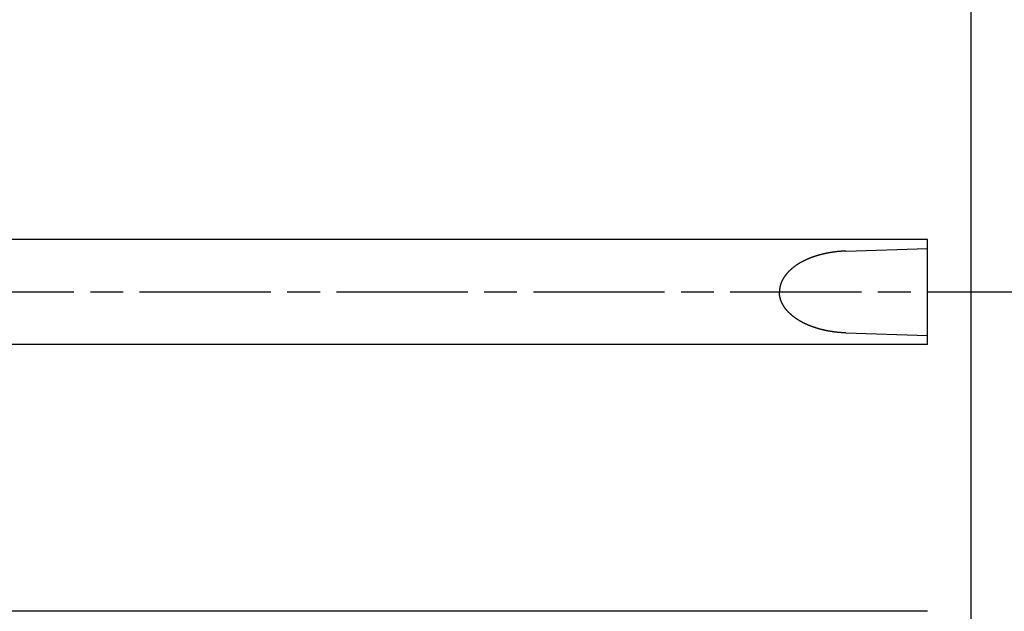
# Model space of a CAD drawing. Extents: x 164 to 1508, y 512 to 1525.
# Drawn here: x 486 to 531, y 710 to 737 of the extents above; entities that cross this region are included whole.
import ezdxf

# ---------------------------------------------------------------- set-up
doc = ezdxf.new("R2010")
doc.units = 0
doc.linetypes.add('AM_ISO08W050X2', pattern=[9, 6, -0.75, 1.5, -0.75])
doc.layers.get('0').update_dxf_attribs({"linetype": 'CONTINUOUS'})

msp = doc.modelspace()

# ---------------------------------------------------------------- linework, layer by layer
at = {"color": 0}
for p, q in [((529.988, 606.801), (529.988, 842.801)), ((527.988, 727.201), (467.717, 727.201)), ((527.988, 722.401), (527.988, 727.201)), ((524.249, 726.67), (527.988, 726.795)), ((524.249, 722.931), (527.988, 722.806)), ((527.988, 722.401), (468.936, 722.401)), ((464.398, 710.221), (527.988, 710.221))]:
    msp.add_line(p, q, dxfattribs=at)
at = {"color": 0, "linetype": 'AM_ISO08W050X2'}
msp.add_line((185.972, 724.801), (647.956, 724.801), dxfattribs=at)
at = {"color": 0}
for points in [[(524.249, 726.67, 0), (524.241, 726.67, 0), (524.234, 726.67, 0), (524.226, 726.67, 0), (524.218, 726.669, 0), (524.211, 726.669, 0), (524.203, 726.669, 0), (524.196, 726.669, 0), (524.188, 726.668, 0), (524.18, 726.668, 0), (524.173, 726.668, 0), (524.165, 726.667, 0), (524.158, 726.667, 0), (524.15, 726.667, 0), (524.142, 726.666, 0), (524.135, 726.666, 0), (524.127, 726.665, 0), (524.12, 726.665, 0), (524.112, 726.665, 0), (524.104, 726.664, 0), (524.097, 726.664, 0), (524.089, 726.663, 0), (524.082, 726.663, 0), (524.074, 726.662, 0), (524.067, 726.662, 0), (524.059, 726.661, 0), (524.051, 726.661, 0), (524.044, 726.66, 0), (524.036, 726.66, 0), (524.029, 726.659, 0), (524.021, 726.659, 0), (524.013, 726.658, 0), (524.006, 726.658, 0), (523.998, 726.657, 0), (523.991, 726.656, 0), (523.983, 726.656, 0), (523.976, 726.655, 0), (523.968, 726.654, 0), (523.96, 726.654, 0), (523.953, 726.653, 0), (523.945, 726.653, 0), (523.938, 726.652, 0), (523.93, 726.651, 0), (523.923, 726.65, 0), (523.915, 726.65, 0), (523.907, 726.649, 0), (523.9, 726.648, 0), (523.892, 726.648, 0), (523.885, 726.647, 0), (523.877, 726.646, 0), (523.87, 726.645, 0), (523.862, 726.645, 0), (523.854, 726.644, 0), (523.847, 726.643, 0), (523.839, 726.642, 0), (523.832, 726.641, 0), (523.824, 726.64, 0), (523.817, 726.64, 0), (523.809, 726.639, 0), (523.802, 726.638, 0), (523.794, 726.637, 0), (523.786, 726.636, 0), (523.779, 726.635, 0), (523.771, 726.634, 0), (523.764, 726.633, 0), (523.756, 726.632, 0), (523.749, 726.632, 0), (523.741, 726.631, 0), (523.734, 726.63, 0), (523.726, 726.629, 0), (523.719, 726.628, 0), (523.711, 726.627, 0), (523.703, 726.626, 0), (523.696, 726.625, 0), (523.688, 726.624, 0), (523.681, 726.623, 0), (523.673, 726.622, 0), (523.666, 726.62, 0), (523.658, 726.619, 0), (523.651, 726.618, 0), (523.643, 726.617, 0), (523.636, 726.616, 0), (523.628, 726.615, 0), (523.621, 726.614, 0), (523.613, 726.613, 0), (523.606, 726.612, 0), (523.598, 726.61, 0), (523.591, 726.609, 0), (523.583, 726.608, 0), (523.576, 726.607, 0), (523.568, 726.606, 0), (523.561, 726.604, 0), (523.553, 726.603, 0), (523.546, 726.602, 0), (523.538, 726.601, 0), (523.531, 726.6, 0), (523.523, 726.598, 0), (523.516, 726.597, 0), (523.508, 726.596, 0), (523.501, 726.594, 0), (523.493, 726.593, 0), (523.486, 726.592, 0), (523.478, 726.59, 0), (523.471, 726.589, 0), (523.463, 726.588, 0), (523.456, 726.586, 0), (523.448, 726.585, 0), (523.441, 726.584, 0), (523.433, 726.582, 0), (523.426, 726.581, 0), (523.418, 726.579, 0), (523.411, 726.578, 0), (523.403, 726.576, 0), (523.396, 726.575, 0), (523.389, 726.574, 0), (523.381, 726.572, 0), (523.374, 726.571, 0), (523.366, 726.569, 0), (523.359, 726.568, 0), (523.351, 726.566, 0), (523.344, 726.564, 0), (523.336, 726.563, 0), (523.329, 726.561, 0), (523.322, 726.56, 0), (523.314, 726.558, 0), (523.307, 726.557, 0), (523.299, 726.555, 0), (523.292, 726.553, 0), (523.284, 726.552, 0), (523.277, 726.55, 0), (523.27, 726.548, 0), (523.262, 726.547, 0), (523.255, 726.545, 0), (523.247, 726.543, 0), (523.24, 726.542, 0), (523.232, 726.54, 0), (523.225, 726.538, 0), (523.218, 726.536, 0), (523.21, 726.535, 0), (523.203, 726.533, 0), (523.195, 726.531, 0), (523.188, 726.529, 0), (523.181, 726.528, 0), (523.173, 726.526, 0), (523.166, 726.524, 0), (523.159, 726.522, 0), (523.151, 726.52, 0), (523.144, 726.518, 0), (523.136, 726.516, 0), (523.129, 726.515, 0), (523.122, 726.513, 0), (523.114, 726.511, 0), (523.107, 726.509, 0), (523.1, 726.507, 0), (523.092, 726.505, 0), (523.085, 726.503, 0), (523.078, 726.501, 0), (523.07, 726.499, 0), (523.063, 726.497, 0), (523.056, 726.495, 0), (523.048, 726.493, 0), (523.041, 726.491, 0), (523.034, 726.489, 0), (523.026, 726.487, 0), (523.019, 726.485, 0), (523.012, 726.483, 0), (523.004, 726.48, 0), (522.997, 726.478, 0), (522.99, 726.476, 0), (522.983, 726.474, 0), (522.975, 726.472, 0), (522.968, 726.47, 0), (522.961, 726.468, 0), (522.953, 726.465, 0), (522.946, 726.463, 0), (522.939, 726.461, 0), (522.932, 726.459, 0), (522.924, 726.457, 0), (522.917, 726.454, 0), (522.91, 726.452, 0), (522.902, 726.45, 0), (522.895, 726.447, 0), (522.888, 726.445, 0), (522.881, 726.443, 0), (522.874, 726.44, 0), (522.866, 726.438, 0), (522.859, 726.436, 0), (522.852, 726.433, 0), (522.845, 726.431, 0), (522.837, 726.429, 0), (522.83, 726.426, 0), (522.823, 726.424, 0), (522.816, 726.421, 0), (522.809, 726.419, 0), (522.801, 726.416, 0), (522.794, 726.414, 0), (522.787, 726.412, 0), (522.78, 726.409, 0), (522.773, 726.407, 0), (522.765, 726.404, 0), (522.758, 726.401, 0), (522.751, 726.399, 0), (522.744, 726.396, 0), (522.737, 726.394, 0), (522.73, 726.391, 0), (522.723, 726.389, 0), (522.715, 726.386, 0), (522.708, 726.383, 0), (522.701, 726.381, 0), (522.694, 726.378, 0), (522.687, 726.375, 0), (522.68, 726.373, 0), (522.673, 726.37, 0), (522.666, 726.367, 0), (522.658, 726.365, 0), (522.651, 726.362, 0), (522.644, 726.359, 0), (522.637, 726.356, 0), (522.63, 726.354, 0), (522.623, 726.351, 0), (522.616, 726.348, 0), (522.609, 726.345, 0), (522.602, 726.342, 0), (522.595, 726.34, 0), (522.588, 726.337, 0), (522.581, 726.334, 0), (522.574, 726.331, 0), (522.567, 726.328, 0), (522.56, 726.325, 0), (522.553, 726.322, 0), (522.546, 726.319, 0), (522.539, 726.316, 0), (522.532, 726.313, 0), (522.525, 726.31, 0), (522.518, 726.307, 0), (522.511, 726.304, 0), (522.504, 726.301, 0), (522.497, 726.298, 0), (522.49, 726.295, 0), (522.483, 726.292, 0), (522.476, 726.289, 0), (522.469, 726.286, 0), (522.462, 726.283, 0), (522.455, 726.28, 0), (522.448, 726.277, 0), (522.441, 726.274, 0), (522.434, 726.27, 0), (522.427, 726.267, 0), (522.42, 726.264, 0), (522.414, 726.261, 0), (522.407, 726.258, 0), (522.4, 726.254, 0), (522.393, 726.251, 0), (522.386, 726.248, 0), (522.379, 726.245, 0), (522.372, 726.241, 0), (522.366, 726.238, 0), (522.359, 726.235, 0), (522.352, 726.231, 0), (522.345, 726.228, 0), (522.338, 726.225, 0), (522.331, 726.221, 0), (522.325, 726.218, 0), (522.318, 726.214, 0), (522.311, 726.211, 0), (522.304, 726.207, 0), (522.298, 726.204, 0), (522.291, 726.201, 0), (522.284, 726.197, 0), (522.277, 726.193, 0), (522.271, 726.19, 0), (522.264, 726.186, 0), (522.257, 726.183, 0), (522.25, 726.179, 0), (522.244, 726.176, 0), (522.237, 726.172, 0), (522.23, 726.168, 0), (522.224, 726.165, 0), (522.217, 726.161, 0), (522.21, 726.157, 0), (522.204, 726.154, 0), (522.197, 726.15, 0), (522.19, 726.146, 0), (522.184, 726.143, 0), (522.177, 726.139, 0), (522.171, 726.135, 0), (522.164, 726.131, 0), (522.157, 726.127, 0), (522.151, 726.124, 0), (522.144, 726.12, 0), (522.138, 726.116, 0), (522.131, 726.112, 0), (522.125, 726.108, 0), (522.118, 726.104, 0), (522.112, 726.1, 0), (522.105, 726.096, 0), (522.099, 726.092, 0), (522.092, 726.088, 0), (522.086, 726.084, 0), (522.079, 726.08, 0), (522.073, 726.076, 0), (522.067, 726.072, 0), (522.06, 726.068, 0), (522.054, 726.064, 0), (522.047, 726.06, 0), (522.041, 726.056, 0), (522.035, 726.052, 0), (522.028, 726.047, 0), (522.022, 726.043, 0), (522.015, 726.039, 0), (522.009, 726.035, 0), (522.003, 726.031, 0), (521.997, 726.026, 0), (521.99, 726.022, 0), (521.984, 726.018, 0), (521.978, 726.013, 0), (521.971, 726.009, 0), (521.965, 726.005, 0), (521.959, 726, 0), (521.953, 725.996, 0), (521.947, 725.992, 0), (521.94, 725.987, 0), (521.934, 725.983, 0), (521.928, 725.978, 0), (521.922, 725.974, 0), (521.916, 725.969, 0), (521.91, 725.965, 0), (521.903, 725.96, 0), (521.897, 725.956, 0), (521.891, 725.951, 0), (521.885, 725.947, 0), (521.879, 725.942, 0), (521.873, 725.938, 0), (521.867, 725.933, 0), (521.861, 725.928, 0), (521.855, 725.924, 0), (521.849, 725.919, 0), (521.843, 725.914, 0), (521.837, 725.909, 0), (521.831, 725.905, 0), (521.825, 725.9, 0), (521.819, 725.895, 0), (521.814, 725.89, 0), (521.808, 725.885, 0), (521.802, 725.881, 0), (521.796, 725.876, 0), (521.79, 725.871, 0), (521.784, 725.866, 0), (521.779, 725.861, 0), (521.773, 725.856, 0), (521.767, 725.851, 0), (521.761, 725.846, 0), (521.755, 725.841, 0), (521.75, 725.836, 0), (521.744, 725.831, 0), (521.738, 725.826, 0), (521.733, 725.821, 0), (521.727, 725.816, 0), (521.721, 725.811, 0), (521.716, 725.806, 0), (521.71, 725.801, 0), (521.705, 725.795, 0), (521.699, 725.79, 0), (521.694, 725.785, 0), (521.688, 725.78, 0), (521.683, 725.774, 0), (521.677, 725.769, 0), (521.672, 725.764, 0), (521.666, 725.759, 0), (521.661, 725.753, 0), (521.655, 725.748, 0), (521.65, 725.743, 0), (521.645, 725.737, 0), (521.639, 725.732, 0), (521.634, 725.726, 0), (521.629, 725.721, 0), (521.624, 725.715, 0), (521.618, 725.71, 0), (521.613, 725.704, 0), (521.608, 725.699, 0), (521.603, 725.693, 0), (521.597, 725.688, 0), (521.592, 725.682, 0), (521.587, 725.676, 0), (521.582, 725.671, 0), (521.577, 725.665, 0), (521.572, 725.659, 0), (521.567, 725.654, 0), (521.562, 725.648, 0), (521.557, 725.642, 0), (521.552, 725.636, 0), (521.547, 725.631, 0), (521.542, 725.625, 0), (521.537, 725.619, 0), (521.533, 725.613, 0), (521.528, 725.607, 0), (521.523, 725.601, 0), (521.518, 725.595, 0), (521.513, 725.589, 0), (521.509, 725.583, 0), (521.504, 725.577, 0), (521.499, 725.571, 0), (521.495, 725.565, 0), (521.49, 725.559, 0), (521.486, 725.553, 0), (521.481, 725.547, 0), (521.477, 725.541, 0), (521.472, 725.535, 0), (521.468, 725.529, 0), (521.463, 725.523, 0), (521.459, 725.516, 0), (521.454, 725.51, 0), (521.45, 725.504, 0), (521.446, 725.498, 0), (521.442, 725.491, 0), (521.437, 725.485, 0), (521.433, 725.479, 0), (521.429, 725.472, 0), (521.425, 725.466, 0), (521.421, 725.46, 0), (521.416, 725.453, 0), (521.412, 725.447, 0), (521.408, 725.44, 0), (521.404, 725.434, 0), (521.4, 725.427, 0), (521.397, 725.421, 0), (521.393, 725.414, 0), (521.389, 725.408, 0), (521.385, 725.401, 0), (521.381, 725.395, 0), (521.377, 725.388, 0), (521.374, 725.381, 0), (521.37, 725.375, 0), (521.366, 725.368, 0), (521.363, 725.361, 0), (521.359, 725.355, 0), (521.356, 725.348, 0), (521.352, 725.341, 0), (521.349, 725.334, 0), (521.345, 725.328, 0), (521.342, 725.321, 0), (521.339, 725.314, 0), (521.335, 725.307, 0), (521.332, 725.3, 0), (521.329, 725.293, 0), (521.325, 725.286, 0), (521.322, 725.279, 0), (521.319, 725.273, 0), (521.316, 725.266, 0), (521.313, 725.259, 0), (521.31, 725.252, 0), (521.307, 725.245, 0), (521.304, 725.238, 0), (521.301, 725.231, 0), (521.299, 725.223, 0), (521.296, 725.216, 0), (521.293, 725.209, 0), (521.29, 725.202, 0), (521.288, 725.195, 0), (521.285, 725.188, 0), (521.283, 725.181, 0), (521.28, 725.174, 0), (521.278, 725.166, 0), (521.275, 725.159, 0), (521.273, 725.152, 0), (521.27, 725.145, 0), (521.268, 725.137, 0), (521.266, 725.13, 0), (521.264, 725.123, 0), (521.262, 725.116, 0), (521.26, 725.108, 0), (521.257, 725.101, 0), (521.255, 725.094, 0), (521.254, 725.086, 0), (521.252, 725.079, 0), (521.25, 725.072, 0), (521.248, 725.064, 0), (521.246, 725.057, 0), (521.244, 725.049, 0), (521.243, 725.042, 0), (521.241, 725.034, 0), (521.24, 725.027, 0), (521.238, 725.02, 0), (521.237, 725.012, 0), (521.235, 725.005, 0), (521.234, 724.997, 0), (521.232, 724.99, 0), (521.231, 724.982, 0), (521.23, 724.975, 0), (521.229, 724.967, 0), (521.228, 724.96, 0), (521.227, 724.952, 0), (521.226, 724.945, 0), (521.225, 724.937, 0), (521.224, 724.929, 0), (521.223, 724.922, 0), (521.222, 724.914, 0), (521.221, 724.907, 0), (521.22, 724.899, 0), (521.22, 724.892, 0), (521.219, 724.884, 0), (521.219, 724.876, 0), (521.218, 724.869, 0), (521.218, 724.861, 0), (521.217, 724.854, 0), (521.217, 724.846, 0), (521.217, 724.839, 0), (521.216, 724.831, 0), (521.216, 724.823, 0), (521.216, 724.816, 0), (521.216, 724.808, 0), (521.216, 724.801, 0)], [(524.249, 722.931, 0), (524.241, 722.931, 0), (524.234, 722.931, 0), (524.226, 722.931, 0), (524.218, 722.932, 0), (524.211, 722.932, 0), (524.203, 722.932, 0), (524.196, 722.933, 0), (524.188, 722.933, 0), (524.18, 722.933, 0), (524.173, 722.933, 0), (524.165, 722.934, 0), (524.158, 722.934, 0), (524.15, 722.935, 0), (524.142, 722.935, 0), (524.135, 722.935, 0), (524.127, 722.936, 0), (524.12, 722.936, 0), (524.112, 722.937, 0), (524.104, 722.937, 0), (524.097, 722.937, 0), (524.089, 722.938, 0), (524.082, 722.938, 0), (524.074, 722.939, 0), (524.067, 722.939, 0), (524.059, 722.94, 0), (524.051, 722.94, 0), (524.044, 722.941, 0), (524.036, 722.941, 0), (524.029, 722.942, 0), (524.021, 722.942, 0), (524.013, 722.943, 0), (524.006, 722.944, 0), (523.998, 722.944, 0), (523.991, 722.945, 0), (523.983, 722.945, 0), (523.976, 722.946, 0), (523.968, 722.947, 0), (523.96, 722.947, 0), (523.953, 722.948, 0), (523.945, 722.949, 0), (523.938, 722.949, 0), (523.93, 722.95, 0), (523.923, 722.951, 0), (523.915, 722.951, 0), (523.907, 722.952, 0), (523.9, 722.953, 0), (523.892, 722.953, 0), (523.885, 722.954, 0), (523.877, 722.955, 0), (523.87, 722.956, 0), (523.862, 722.957, 0), (523.854, 722.957, 0), (523.847, 722.958, 0), (523.839, 722.959, 0), (523.832, 722.96, 0), (523.824, 722.961, 0), (523.817, 722.961, 0), (523.809, 722.962, 0), (523.802, 722.963, 0), (523.794, 722.964, 0), (523.786, 722.965, 0), (523.779, 722.966, 0), (523.771, 722.967, 0), (523.764, 722.968, 0), (523.756, 722.969, 0), (523.749, 722.97, 0), (523.741, 722.97, 0), (523.734, 722.971, 0), (523.726, 722.972, 0), (523.719, 722.973, 0), (523.711, 722.974, 0), (523.703, 722.975, 0), (523.696, 722.976, 0), (523.688, 722.977, 0), (523.681, 722.979, 0), (523.673, 722.98, 0), (523.666, 722.981, 0), (523.658, 722.982, 0), (523.651, 722.983, 0), (523.643, 722.984, 0), (523.636, 722.985, 0), (523.628, 722.986, 0), (523.621, 722.987, 0), (523.613, 722.988, 0), (523.606, 722.989, 0), (523.598, 722.991, 0), (523.591, 722.992, 0), (523.583, 722.993, 0), (523.576, 722.994, 0), (523.568, 722.995, 0), (523.561, 722.997, 0), (523.553, 722.998, 0), (523.546, 722.999, 0), (523.538, 723, 0), (523.531, 723.002, 0), (523.523, 723.003, 0), (523.516, 723.004, 0), (523.508, 723.005, 0), (523.501, 723.007, 0), (523.493, 723.008, 0), (523.486, 723.009, 0), (523.478, 723.011, 0), (523.471, 723.012, 0), (523.463, 723.013, 0), (523.456, 723.015, 0), (523.448, 723.016, 0), (523.441, 723.017, 0), (523.433, 723.019, 0), (523.426, 723.02, 0), (523.418, 723.022, 0), (523.411, 723.023, 0), (523.403, 723.025, 0), (523.396, 723.026, 0), (523.389, 723.028, 0), (523.381, 723.029, 0), (523.374, 723.031, 0), (523.366, 723.032, 0), (523.359, 723.034, 0), (523.351, 723.035, 0), (523.344, 723.037, 0), (523.336, 723.038, 0), (523.329, 723.04, 0), (523.322, 723.041, 0), (523.314, 723.043, 0), (523.307, 723.044, 0), (523.299, 723.046, 0), (523.292, 723.048, 0), (523.284, 723.049, 0), (523.277, 723.051, 0), (523.27, 723.053, 0), (523.262, 723.054, 0), (523.255, 723.056, 0), (523.247, 723.058, 0), (523.24, 723.059, 0), (523.232, 723.061, 0), (523.225, 723.063, 0), (523.218, 723.065, 0), (523.21, 723.066, 0), (523.203, 723.068, 0), (523.195, 723.07, 0), (523.188, 723.072, 0), (523.181, 723.074, 0), (523.173, 723.075, 0), (523.166, 723.077, 0), (523.159, 723.079, 0), (523.151, 723.081, 0), (523.144, 723.083, 0), (523.136, 723.085, 0), (523.129, 723.087, 0), (523.122, 723.088, 0), (523.114, 723.09, 0), (523.107, 723.092, 0), (523.1, 723.094, 0), (523.092, 723.096, 0), (523.085, 723.098, 0), (523.078, 723.1, 0), (523.07, 723.102, 0), (523.063, 723.104, 0), (523.056, 723.106, 0), (523.048, 723.108, 0), (523.041, 723.11, 0), (523.034, 723.112, 0), (523.026, 723.114, 0), (523.019, 723.116, 0), (523.012, 723.118, 0), (523.004, 723.121, 0), (522.997, 723.123, 0), (522.99, 723.125, 0), (522.983, 723.127, 0), (522.975, 723.129, 0), (522.968, 723.131, 0), (522.961, 723.133, 0), (522.953, 723.136, 0), (522.946, 723.138, 0), (522.939, 723.14, 0), (522.932, 723.142, 0), (522.924, 723.145, 0), (522.917, 723.147, 0), (522.91, 723.149, 0), (522.902, 723.151, 0), (522.895, 723.154, 0), (522.888, 723.156, 0), (522.881, 723.158, 0), (522.874, 723.161, 0), (522.866, 723.163, 0), (522.859, 723.165, 0), (522.852, 723.168, 0), (522.845, 723.17, 0), (522.837, 723.172, 0), (522.83, 723.175, 0), (522.823, 723.177, 0), (522.816, 723.18, 0), (522.809, 723.182, 0), (522.801, 723.185, 0), (522.794, 723.187, 0), (522.787, 723.19, 0), (522.78, 723.192, 0), (522.773, 723.195, 0), (522.765, 723.197, 0), (522.758, 723.2, 0), (522.751, 723.202, 0), (522.744, 723.205, 0), (522.737, 723.207, 0), (522.73, 723.21, 0), (522.723, 723.213, 0), (522.715, 723.215, 0), (522.708, 723.218, 0), (522.701, 723.22, 0), (522.694, 723.223, 0), (522.687, 723.226, 0), (522.68, 723.228, 0), (522.673, 723.231, 0), (522.666, 723.234, 0), (522.658, 723.237, 0), (522.651, 723.239, 0), (522.644, 723.242, 0), (522.637, 723.245, 0), (522.63, 723.248, 0), (522.623, 723.25, 0), (522.616, 723.253, 0), (522.609, 723.256, 0), (522.602, 723.259, 0), (522.595, 723.262, 0), (522.588, 723.264, 0), (522.581, 723.267, 0), (522.574, 723.27, 0), (522.567, 723.273, 0), (522.56, 723.276, 0), (522.553, 723.279, 0), (522.546, 723.282, 0), (522.539, 723.285, 0), (522.532, 723.288, 0), (522.525, 723.291, 0), (522.518, 723.294, 0), (522.511, 723.297, 0), (522.504, 723.3, 0), (522.497, 723.303, 0), (522.49, 723.306, 0), (522.483, 723.309, 0), (522.476, 723.312, 0), (522.469, 723.315, 0), (522.462, 723.318, 0), (522.455, 723.321, 0), (522.448, 723.324, 0), (522.441, 723.327, 0), (522.434, 723.331, 0), (522.427, 723.334, 0), (522.42, 723.337, 0), (522.414, 723.34, 0), (522.407, 723.343, 0), (522.4, 723.347, 0), (522.393, 723.35, 0), (522.386, 723.353, 0), (522.379, 723.356, 0), (522.372, 723.36, 0), (522.366, 723.363, 0), (522.359, 723.366, 0), (522.352, 723.37, 0), (522.345, 723.373, 0), (522.338, 723.376, 0), (522.331, 723.38, 0), (522.325, 723.383, 0), (522.318, 723.387, 0), (522.311, 723.39, 0), (522.304, 723.394, 0), (522.298, 723.397, 0), (522.291, 723.401, 0), (522.284, 723.404, 0), (522.277, 723.408, 0), (522.271, 723.411, 0), (522.264, 723.415, 0), (522.257, 723.418, 0), (522.25, 723.422, 0), (522.244, 723.425, 0), (522.237, 723.429, 0), (522.23, 723.433, 0), (522.224, 723.436, 0), (522.217, 723.44, 0), (522.21, 723.444, 0), (522.204, 723.447, 0), (522.197, 723.451, 0), (522.19, 723.455, 0), (522.184, 723.459, 0), (522.177, 723.462, 0), (522.171, 723.466, 0), (522.164, 723.47, 0), (522.157, 723.474, 0), (522.151, 723.478, 0), (522.144, 723.481, 0), (522.138, 723.485, 0), (522.131, 723.489, 0), (522.125, 723.493, 0), (522.118, 723.497, 0), (522.112, 723.501, 0), (522.105, 723.505, 0), (522.099, 723.509, 0), (522.092, 723.513, 0), (522.086, 723.517, 0), (522.079, 723.521, 0), (522.073, 723.525, 0), (522.067, 723.529, 0), (522.06, 723.533, 0), (522.054, 723.537, 0), (522.047, 723.541, 0), (522.041, 723.545, 0), (522.035, 723.549, 0), (522.028, 723.554, 0), (522.022, 723.558, 0), (522.015, 723.562, 0), (522.009, 723.566, 0), (522.003, 723.57, 0), (521.997, 723.575, 0), (521.99, 723.579, 0), (521.984, 723.583, 0), (521.978, 723.588, 0), (521.971, 723.592, 0), (521.965, 723.596, 0), (521.959, 723.601, 0), (521.953, 723.605, 0), (521.947, 723.609, 0), (521.94, 723.614, 0), (521.934, 723.618, 0), (521.928, 723.623, 0), (521.922, 723.627, 0), (521.916, 723.632, 0), (521.91, 723.636, 0), (521.903, 723.641, 0), (521.897, 723.645, 0), (521.891, 723.65, 0), (521.885, 723.654, 0), (521.879, 723.659, 0), (521.873, 723.664, 0), (521.867, 723.668, 0), (521.861, 723.673, 0), (521.855, 723.678, 0), (521.849, 723.682, 0), (521.843, 723.687, 0), (521.837, 723.692, 0), (521.831, 723.696, 0), (521.825, 723.701, 0), (521.819, 723.706, 0), (521.814, 723.711, 0), (521.808, 723.716, 0), (521.802, 723.72, 0), (521.796, 723.725, 0), (521.79, 723.73, 0), (521.784, 723.735, 0), (521.779, 723.74, 0), (521.773, 723.745, 0), (521.767, 723.75, 0), (521.761, 723.755, 0), (521.755, 723.76, 0), (521.75, 723.765, 0), (521.744, 723.77, 0), (521.738, 723.775, 0), (521.733, 723.78, 0), (521.727, 723.785, 0), (521.721, 723.79, 0), (521.716, 723.795, 0), (521.71, 723.801, 0), (521.705, 723.806, 0), (521.699, 723.811, 0), (521.694, 723.816, 0), (521.688, 723.821, 0), (521.683, 723.827, 0), (521.677, 723.832, 0), (521.672, 723.837, 0), (521.666, 723.842, 0), (521.661, 723.848, 0), (521.655, 723.853, 0), (521.65, 723.859, 0), (521.645, 723.864, 0), (521.639, 723.869, 0), (521.634, 723.875, 0), (521.629, 723.88, 0), (521.624, 723.886, 0), (521.618, 723.891, 0), (521.613, 723.897, 0), (521.608, 723.902, 0), (521.603, 723.908, 0), (521.597, 723.913, 0), (521.592, 723.919, 0), (521.587, 723.925, 0), (521.582, 723.93, 0), (521.577, 723.936, 0), (521.572, 723.942, 0), (521.567, 723.947, 0), (521.562, 723.953, 0), (521.557, 723.959, 0), (521.552, 723.965, 0), (521.547, 723.971, 0), (521.542, 723.976, 0), (521.537, 723.982, 0), (521.533, 723.988, 0), (521.528, 723.994, 0), (521.523, 724, 0), (521.518, 724.006, 0), (521.513, 724.012, 0), (521.509, 724.018, 0), (521.504, 724.024, 0), (521.499, 724.03, 0), (521.495, 724.036, 0), (521.49, 724.042, 0), (521.486, 724.048, 0), (521.481, 724.054, 0), (521.477, 724.06, 0), (521.472, 724.066, 0), (521.468, 724.072, 0), (521.463, 724.079, 0), (521.459, 724.085, 0), (521.454, 724.091, 0), (521.45, 724.097, 0), (521.446, 724.103, 0), (521.442, 724.11, 0), (521.437, 724.116, 0), (521.433, 724.122, 0), (521.429, 724.129, 0), (521.425, 724.135, 0), (521.421, 724.141, 0), (521.416, 724.148, 0), (521.412, 724.154, 0), (521.408, 724.161, 0), (521.404, 724.167, 0), (521.4, 724.174, 0), (521.397, 724.18, 0), (521.393, 724.187, 0), (521.389, 724.193, 0), (521.385, 724.2, 0), (521.381, 724.207, 0), (521.377, 724.213, 0), (521.374, 724.22, 0), (521.37, 724.226, 0), (521.366, 724.233, 0), (521.363, 724.24, 0), (521.359, 724.246, 0), (521.356, 724.253, 0), (521.352, 724.26, 0), (521.349, 724.267, 0), (521.345, 724.274, 0), (521.342, 724.28, 0), (521.339, 724.287, 0), (521.335, 724.294, 0), (521.332, 724.301, 0), (521.329, 724.308, 0), (521.325, 724.315, 0), (521.322, 724.322, 0), (521.319, 724.329, 0), (521.316, 724.336, 0), (521.313, 724.342, 0), (521.31, 724.349, 0), (521.307, 724.356, 0), (521.304, 724.364, 0), (521.301, 724.371, 0), (521.299, 724.378, 0), (521.296, 724.385, 0), (521.293, 724.392, 0), (521.29, 724.399, 0), (521.288, 724.406, 0), (521.285, 724.413, 0), (521.283, 724.42, 0), (521.28, 724.428, 0), (521.278, 724.435, 0), (521.275, 724.442, 0), (521.273, 724.449, 0), (521.27, 724.456, 0), (521.268, 724.464, 0), (521.266, 724.471, 0), (521.264, 724.478, 0), (521.262, 724.485, 0), (521.26, 724.493, 0), (521.257, 724.5, 0), (521.255, 724.507, 0), (521.254, 724.515, 0), (521.252, 724.522, 0), (521.25, 724.53, 0), (521.248, 724.537, 0), (521.246, 724.544, 0), (521.244, 724.552, 0), (521.243, 724.559, 0), (521.241, 724.567, 0), (521.24, 724.574, 0), (521.238, 724.581, 0), (521.237, 724.589, 0), (521.235, 724.596, 0), (521.234, 724.604, 0), (521.232, 724.611, 0), (521.231, 724.619, 0), (521.23, 724.626, 0), (521.229, 724.634, 0), (521.228, 724.641, 0), (521.227, 724.649, 0), (521.226, 724.657, 0), (521.225, 724.664, 0), (521.224, 724.672, 0), (521.223, 724.679, 0), (521.222, 724.687, 0), (521.221, 724.694, 0), (521.22, 724.702, 0), (521.22, 724.709, 0), (521.219, 724.717, 0), (521.219, 724.725, 0), (521.218, 724.732, 0), (521.218, 724.74, 0), (521.217, 724.747, 0), (521.217, 724.755, 0), (521.217, 724.763, 0), (521.216, 724.77, 0), (521.216, 724.778, 0), (521.216, 724.785, 0), (521.216, 724.793, 0), (521.216, 724.801, 0)]]:
    msp.add_polyline3d(points, dxfattribs=at)

doc.saveas('drawing.dxf')
